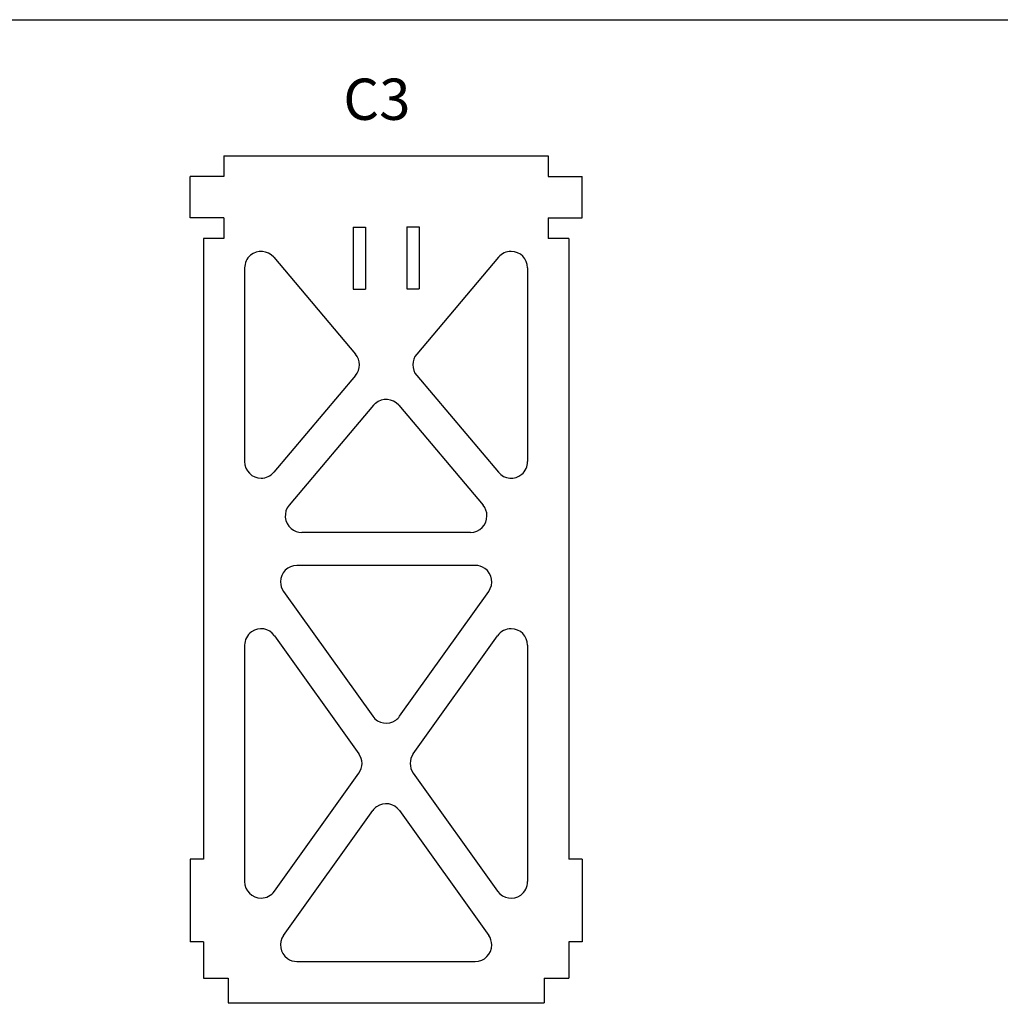
# Model space of a CAD drawing. Units: inches. Extents: x -1246 to 1454, y -323 to 477.
# Drawn here: x -788 to -550, y 239 to 477 of the extents above; entities that cross this region are included whole.
import ezdxf

# ---------------------------------------------------------------- set-up
doc = ezdxf.new("R2010")
doc.units = ezdxf.units.IN
doc.header["$MEASUREMENT"] = 0
doc.layers.add('COTE', color=7, linetype='Continuous')
doc.layers.add('TROU', color=7, linetype='Continuous')

# ---------------------------------------------------------------- blocks, each defined once
blk = doc.blocks.new('block 5')
at = {"layer": 'TROU', "color": 7, "lineweight": 25, "true_color": 0xffffff}
blk.add_lwpolyline([(-1246.13, 477.43), (1453.87, 477.43)], dxfattribs=at)
blk = doc.blocks.new('block 354')
at = {"layer": 'TROU', "color": 7, "lineweight": 25, "true_color": 0xffffff}
blk.add_lwpolyline([(-651.88, 273.99), (-651.88, 253.99)], dxfattribs=at)
blk = doc.blocks.new('block 355')
at = {"layer": 'TROU', "color": 7, "lineweight": 25, "true_color": 0xffffff}
blk.add_lwpolyline([(-655.08, 424.4), (-655.08, 273.99)], dxfattribs=at)
blk = doc.blocks.new('block 356')
at = {"layer": 'TROU', "color": 7, "lineweight": 25, "true_color": 0xffffff}
blk.add_lwpolyline([(-665.08, 417.28), (-665.08, 370.33)], dxfattribs=at)
blk = doc.blocks.new('block 357')
at = {"layer": 'TROU', "color": 7, "lineweight": 25, "true_color": 0xffffff}
blk.add_open_spline([(-665.08, 417.28), (-665.08, 419.48), (-666.87, 421.28), (-669.08, 421.28), (-670.26, 421.28), (-671.38, 420.76), (-672.14, 419.86)], degree=3, knots=[0, 0, 0, 0, 1, 1, 1, 2, 2, 2, 2], dxfattribs=at)
blk = doc.blocks.new('block 358')
at = {"layer": 'TROU', "color": 7, "lineweight": 25, "true_color": 0xffffff}
blk.add_lwpolyline([(-665.08, 325.84), (-665.08, 268.56)], dxfattribs=at)
blk = doc.blocks.new('block 359')
at = {"layer": 'TROU', "color": 7, "lineweight": 25, "true_color": 0xffffff}
blk.add_open_spline([(-672.34, 266.23), (-671.05, 264.43), (-668.55, 264.02), (-666.76, 265.3), (-665.71, 266.05), (-665.08, 267.27), (-665.08, 268.56)], degree=3, knots=[0, 0, 0, 0, 1, 1, 1, 2, 2, 2, 2], dxfattribs=at)
blk = doc.blocks.new('block 360')
at = {"layer": 'TROU', "color": 7, "lineweight": 25, "true_color": 0xffffff}
blk.add_open_spline([(-665.08, 325.84), (-665.08, 328.05), (-666.87, 329.84), (-669.08, 329.84), (-670.37, 329.84), (-671.59, 329.21), (-672.34, 328.16)], degree=3, knots=[0, 0, 0, 0, 1, 1, 1, 2, 2, 2, 2], dxfattribs=at)
blk = doc.blocks.new('block 361')
at = {"layer": 'TROU', "color": 7, "lineweight": 25, "true_color": 0xffffff}
blk.add_lwpolyline([(-655.08, 253.99), (-655.08, 245.2)], dxfattribs=at)
blk = doc.blocks.new('block 362')
at = {"layer": 'TROU', "color": 7, "lineweight": 25, "true_color": 0xffffff}
blk.add_lwpolyline([(-660.08, 444.41), (-660.08, 439.41)], dxfattribs=at)
blk = doc.blocks.new('block 363')
at = {"layer": 'TROU', "color": 7, "lineweight": 25, "true_color": 0xffffff}
blk.add_lwpolyline([(-660.08, 429.41), (-660.08, 424.4)], dxfattribs=at)
blk = doc.blocks.new('block 364')
at = {"layer": 'TROU', "color": 7, "lineweight": 25, "true_color": 0xffffff}
blk.add_lwpolyline([(-661.08, 245.2), (-661.08, 239.2)], dxfattribs=at)
blk = doc.blocks.new('block 365')
at = {"layer": 'TROU', "color": 7, "lineweight": 25, "true_color": 0xffffff}
blk.add_lwpolyline([(-746.88, 273.99), (-746.88, 253.99)], dxfattribs=at)
blk = doc.blocks.new('block 366')
at = {"layer": 'TROU', "color": 7, "lineweight": 25, "true_color": 0xffffff}
blk.add_lwpolyline([(-743.68, 424.4), (-743.68, 273.99)], dxfattribs=at)
blk = doc.blocks.new('block 367')
at = {"layer": 'TROU', "color": 7, "lineweight": 25, "true_color": 0xffffff}
blk.add_lwpolyline([(-733.68, 417.28), (-733.68, 370.33)], dxfattribs=at)
blk = doc.blocks.new('block 368')
at = {"layer": 'TROU', "color": 7, "lineweight": 25, "true_color": 0xffffff}
blk.add_open_spline([(-733.68, 370.33), (-733.68, 368.12), (-731.89, 366.33), (-729.68, 366.33), (-728.5, 366.33), (-727.39, 366.85), (-726.63, 367.75)], degree=3, knots=[0, 0, 0, 0, 1, 1, 1, 2, 2, 2, 2], dxfattribs=at)
blk = doc.blocks.new('block 369')
at = {"layer": 'TROU', "color": 7, "lineweight": 25, "true_color": 0xffffff}
blk.add_lwpolyline([(-733.68, 325.84), (-733.68, 268.56)], dxfattribs=at)
blk = doc.blocks.new('block 370')
at = {"layer": 'TROU', "color": 7, "lineweight": 25, "true_color": 0xffffff}
blk.add_open_spline([(-733.68, 268.56), (-733.68, 266.35), (-731.89, 264.56), (-729.68, 264.56), (-728.39, 264.56), (-727.18, 265.18), (-726.43, 266.23)], degree=3, knots=[0, 0, 0, 0, 1, 1, 1, 2, 2, 2, 2], dxfattribs=at)
blk = doc.blocks.new('block 371')
at = {"layer": 'TROU', "color": 7, "lineweight": 25, "true_color": 0xffffff}
blk.add_open_spline([(-726.43, 328.16), (-727.71, 329.96), (-730.21, 330.38), (-732.01, 329.09), (-733.06, 328.34), (-733.68, 327.13), (-733.68, 325.84)], degree=3, knots=[0, 0, 0, 0, 1, 1, 1, 2, 2, 2, 2], dxfattribs=at)
blk = doc.blocks.new('block 372')
at = {"layer": 'TROU', "color": 7, "lineweight": 25, "true_color": 0xffffff}
blk.add_lwpolyline([(-743.68, 253.99), (-743.68, 245.2)], dxfattribs=at)
blk = doc.blocks.new('block 373')
at = {"layer": 'TROU', "color": 7, "lineweight": 25, "true_color": 0xffffff}
blk.add_lwpolyline([(-738.68, 444.41), (-738.68, 439.41)], dxfattribs=at)
blk = doc.blocks.new('block 374')
at = {"layer": 'TROU', "color": 7, "lineweight": 25, "true_color": 0xffffff}
blk.add_lwpolyline([(-738.68, 429.41), (-738.68, 424.4)], dxfattribs=at)
blk = doc.blocks.new('block 375')
at = {"layer": 'TROU', "color": 7, "lineweight": 25, "true_color": 0xffffff}
blk.add_lwpolyline([(-737.68, 245.2), (-737.68, 239.2)], dxfattribs=at)
blk = doc.blocks.new('block 376')
at = {"layer": 'TROU', "color": 7, "lineweight": 25, "true_color": 0xffffff}
blk.add_lwpolyline([(-738.68, 444.41), (-660.08, 444.41)], dxfattribs=at)
blk = doc.blocks.new('block 377')
at = {"layer": 'TROU', "color": 7, "lineweight": 25, "true_color": 0xffffff}
blk.add_lwpolyline([(-660.08, 439.41), (-651.88, 439.41)], dxfattribs=at)
blk = doc.blocks.new('block 378')
at = {"layer": 'TROU', "color": 7, "lineweight": 25, "true_color": 0xffffff}
blk.add_lwpolyline([(-660.08, 429.41), (-651.88, 429.41)], dxfattribs=at)
blk = doc.blocks.new('block 379')
at = {"layer": 'TROU', "color": 7, "lineweight": 25, "true_color": 0xffffff}
blk.add_lwpolyline([(-720.99, 249.2), (-677.77, 249.2)], dxfattribs=at)
blk = doc.blocks.new('block 380')
at = {"layer": 'TROU', "color": 7, "lineweight": 25, "true_color": 0xffffff}
blk.add_open_spline([(-724.25, 255.53), (-725.53, 253.73), (-725.11, 251.23), (-723.32, 249.95), (-722.64, 249.46), (-721.83, 249.2), (-720.99, 249.2)], degree=3, knots=[0, 0, 0, 0, 1, 1, 1, 2, 2, 2, 2], dxfattribs=at)
blk = doc.blocks.new('block 381')
at = {"layer": 'TROU', "color": 7, "lineweight": 25, "true_color": 0xffffff}
blk.add_lwpolyline([(-737.68, 239.2), (-661.08, 239.2)], dxfattribs=at)
blk = doc.blocks.new('block 382')
at = {"layer": 'TROU', "color": 7, "lineweight": 25, "true_color": 0xffffff}
blk.add_lwpolyline([(-743.68, 245.2), (-737.68, 245.2)], dxfattribs=at)
blk = doc.blocks.new('block 383')
at = {"layer": 'TROU', "color": 7, "lineweight": 25, "true_color": 0xffffff}
blk.add_lwpolyline([(-661.08, 245.2), (-655.08, 245.2)], dxfattribs=at)
blk = doc.blocks.new('block 384')
at = {"layer": 'TROU', "color": 7, "lineweight": 25, "true_color": 0xffffff}
blk.add_lwpolyline([(-655.08, 424.4), (-660.08, 424.4)], dxfattribs=at)
blk = doc.blocks.new('block 385')
at = {"layer": 'TROU', "color": 7, "lineweight": 25, "true_color": 0xffffff}
blk.add_lwpolyline([(-738.68, 424.4), (-743.68, 424.4)], dxfattribs=at)
blk = doc.blocks.new('block 386')
at = {"layer": 'TROU', "color": 7, "lineweight": 25, "true_color": 0xffffff}
blk.add_lwpolyline([(-651.88, 253.99), (-655.08, 253.99)], dxfattribs=at)
blk = doc.blocks.new('block 387')
at = {"layer": 'TROU', "color": 7, "lineweight": 25, "true_color": 0xffffff}
blk.add_lwpolyline([(-743.68, 253.99), (-746.88, 253.99)], dxfattribs=at)
blk = doc.blocks.new('block 388')
at = {"layer": 'TROU', "color": 7, "lineweight": 25, "true_color": 0xffffff}
blk.add_lwpolyline([(-651.88, 273.99), (-655.08, 273.99)], dxfattribs=at)
blk = doc.blocks.new('block 389')
at = {"layer": 'TROU', "color": 7, "lineweight": 25, "true_color": 0xffffff}
blk.add_lwpolyline([(-743.68, 273.99), (-746.88, 273.99)], dxfattribs=at)
blk = doc.blocks.new('block 390')
at = {"layer": 'TROU', "color": 7, "lineweight": 25, "true_color": 0xffffff}
blk.add_lwpolyline([(-651.88, 429.41), (-651.88, 439.41)], dxfattribs=at)
blk = doc.blocks.new('block 391')
at = {"layer": 'TROU', "color": 7, "lineweight": 25, "true_color": 0xffffff}
blk.add_lwpolyline([(-738.68, 439.41), (-746.88, 439.41)], dxfattribs=at)
blk = doc.blocks.new('block 392')
at = {"layer": 'TROU', "color": 7, "lineweight": 25, "true_color": 0xffffff}
blk.add_lwpolyline([(-738.68, 429.41), (-746.88, 429.41)], dxfattribs=at)
blk = doc.blocks.new('block 393')
at = {"layer": 'TROU', "color": 7, "lineweight": 25, "true_color": 0xffffff}
blk.add_lwpolyline([(-746.88, 429.41), (-746.88, 439.41)], dxfattribs=at)
blk = doc.blocks.new('block 394')
at = {"layer": 'TROU', "color": 7, "lineweight": 25, "true_color": 0xffffff}
blk.add_lwpolyline([(-677.77, 345.19), (-720.99, 345.19)], dxfattribs=at)
blk = doc.blocks.new('block 395')
at = {"layer": 'TROU', "color": 7, "lineweight": 25, "true_color": 0xffffff}
blk.add_lwpolyline([(-678.93, 353.19), (-719.83, 353.19)], dxfattribs=at)
blk = doc.blocks.new('block 396')
at = {"layer": 'TROU', "color": 7, "lineweight": 25, "true_color": 0xffffff}
blk.add_open_spline([(-678.93, 353.19), (-676.72, 353.19), (-674.93, 354.98), (-674.93, 357.19), (-674.93, 358.14), (-675.27, 359.05), (-675.88, 359.77)], degree=3, knots=[0, 0, 0, 0, 1, 1, 1, 2, 2, 2, 2], dxfattribs=at)
blk = doc.blocks.new('block 397')
at = {"layer": 'TROU', "color": 7, "lineweight": 25, "true_color": 0xffffff}
blk.add_lwpolyline([(-726.63, 419.86), (-706.8, 396.38)], dxfattribs=at)
blk = doc.blocks.new('block 398')
at = {"layer": 'TROU', "color": 7, "lineweight": 25, "true_color": 0xffffff}
blk.add_open_spline([(-726.63, 419.86), (-728.05, 421.54), (-730.58, 421.76), (-732.26, 420.33), (-733.16, 419.57), (-733.68, 418.45), (-733.68, 417.28)], degree=3, knots=[0, 0, 0, 0, 1, 1, 1, 2, 2, 2, 2], dxfattribs=at)
blk = doc.blocks.new('block 399')
at = {"layer": 'TROU', "color": 7, "lineweight": 25, "true_color": 0xffffff}
blk.add_lwpolyline([(-696.33, 383.98), (-675.88, 359.77)], dxfattribs=at)
blk = doc.blocks.new('block 400')
at = {"layer": 'TROU', "color": 7, "lineweight": 25, "true_color": 0xffffff}
blk.add_open_spline([(-696.33, 383.98), (-697.75, 385.67), (-700.28, 385.88), (-701.96, 384.46), (-702.13, 384.31), (-702.29, 384.16), (-702.44, 383.98)], degree=3, knots=[0, 0, 0, 0, 1, 1, 1, 2, 2, 2, 2], dxfattribs=at)
blk = doc.blocks.new('block 401')
at = {"layer": 'TROU', "color": 7, "lineweight": 25, "true_color": 0xffffff}
blk.add_lwpolyline([(-691.97, 391.22), (-672.14, 367.75)], dxfattribs=at)
blk = doc.blocks.new('block 402')
at = {"layer": 'TROU', "color": 7, "lineweight": 25, "true_color": 0xffffff}
blk.add_open_spline([(-672.14, 367.75), (-670.71, 366.06), (-668.19, 365.85), (-666.5, 367.27), (-665.6, 368.03), (-665.08, 369.15), (-665.08, 370.33)], degree=3, knots=[0, 0, 0, 0, 1, 1, 1, 2, 2, 2, 2], dxfattribs=at)
blk = doc.blocks.new('block 403')
at = {"layer": 'TROU', "color": 7, "lineweight": 25, "true_color": 0xffffff}
blk.add_lwpolyline([(-672.14, 419.86), (-691.97, 396.38)], dxfattribs=at)
blk = doc.blocks.new('block 404')
at = {"layer": 'TROU', "color": 7, "lineweight": 25, "true_color": 0xffffff}
blk.add_open_spline([(-691.97, 396.38), (-693.23, 394.89), (-693.23, 392.71), (-691.97, 391.22)], degree=3, dxfattribs=at)
blk = doc.blocks.new('block 405')
at = {"layer": 'TROU', "color": 7, "lineweight": 25, "true_color": 0xffffff}
blk.add_lwpolyline([(-702.44, 383.98), (-722.89, 359.77)], dxfattribs=at)
blk = doc.blocks.new('block 406')
at = {"layer": 'TROU', "color": 7, "lineweight": 25, "true_color": 0xffffff}
blk.add_open_spline([(-722.89, 359.77), (-724.31, 358.09), (-724.1, 355.56), (-722.41, 354.14), (-721.69, 353.53), (-720.78, 353.19), (-719.83, 353.19)], degree=3, knots=[0, 0, 0, 0, 1, 1, 1, 2, 2, 2, 2], dxfattribs=at)
blk = doc.blocks.new('block 407')
at = {"layer": 'TROU', "color": 7, "lineweight": 25, "true_color": 0xffffff}
blk.add_lwpolyline([(-706.8, 391.22), (-726.63, 367.75)], dxfattribs=at)
blk = doc.blocks.new('block 408')
at = {"layer": 'TROU', "color": 7, "lineweight": 25, "true_color": 0xffffff}
blk.add_open_spline([(-706.8, 391.22), (-705.54, 392.71), (-705.54, 394.89), (-706.8, 396.38)], degree=3, dxfattribs=at)
blk = doc.blocks.new('block 409')
at = {"layer": 'TROU', "color": 7, "lineweight": 25, "true_color": 0xffffff}
blk.add_lwpolyline([(-724.25, 255.53), (-702.64, 285.76)], dxfattribs=at)
blk = doc.blocks.new('block 410')
at = {"layer": 'TROU', "color": 7, "lineweight": 25, "true_color": 0xffffff}
blk.add_lwpolyline([(-692.8, 299.52), (-672.34, 328.16)], dxfattribs=at)
blk = doc.blocks.new('block 411')
at = {"layer": 'TROU', "color": 7, "lineweight": 25, "true_color": 0xffffff}
blk.add_open_spline([(-692.8, 299.52), (-693.8, 298.13), (-693.8, 296.26), (-692.8, 294.87)], degree=3, dxfattribs=at)
blk = doc.blocks.new('block 412')
at = {"layer": 'TROU', "color": 7, "lineweight": 25, "true_color": 0xffffff}
blk.add_lwpolyline([(-726.43, 266.23), (-705.96, 294.87)], dxfattribs=at)
blk = doc.blocks.new('block 413')
at = {"layer": 'TROU', "color": 7, "lineweight": 25, "true_color": 0xffffff}
blk.add_open_spline([(-705.96, 294.87), (-704.97, 296.26), (-704.97, 298.13), (-705.96, 299.52)], degree=3, dxfattribs=at)
blk = doc.blocks.new('block 414')
at = {"layer": 'TROU', "color": 7, "lineweight": 25, "true_color": 0xffffff}
blk.add_lwpolyline([(-696.13, 308.63), (-674.52, 338.87)], dxfattribs=at)
blk = doc.blocks.new('block 415')
at = {"layer": 'TROU', "color": 7, "lineweight": 25, "true_color": 0xffffff}
blk.add_open_spline([(-702.64, 308.63), (-701.35, 306.83), (-698.85, 306.42), (-697.06, 307.7), (-696.7, 307.96), (-696.38, 308.27), (-696.13, 308.63)], degree=3, knots=[0, 0, 0, 0, 1, 1, 1, 2, 2, 2, 2], dxfattribs=at)
blk = doc.blocks.new('block 416')
at = {"layer": 'TROU', "color": 7, "lineweight": 25, "true_color": 0xffffff}
blk.add_open_spline([(-674.52, 338.87), (-673.24, 340.67), (-673.65, 343.16), (-675.45, 344.45), (-676.13, 344.93), (-676.94, 345.19), (-677.77, 345.19)], degree=3, knots=[0, 0, 0, 0, 1, 1, 1, 2, 2, 2, 2], dxfattribs=at)
blk = doc.blocks.new('block 417')
at = {"layer": 'TROU', "color": 7, "lineweight": 25, "true_color": 0xffffff}
blk.add_lwpolyline([(-726.43, 328.16), (-705.96, 299.52)], dxfattribs=at)
blk = doc.blocks.new('block 418')
at = {"layer": 'TROU', "color": 7, "lineweight": 25, "true_color": 0xffffff}
blk.add_lwpolyline([(-696.13, 285.76), (-674.52, 255.53)], dxfattribs=at)
blk = doc.blocks.new('block 419')
at = {"layer": 'TROU', "color": 7, "lineweight": 25, "true_color": 0xffffff}
blk.add_open_spline([(-677.77, 249.2), (-675.56, 249.2), (-673.77, 250.99), (-673.77, 253.2), (-673.77, 254.03), (-674.03, 254.85), (-674.52, 255.53)], degree=3, knots=[0, 0, 0, 0, 1, 1, 1, 2, 2, 2, 2], dxfattribs=at)
blk = doc.blocks.new('block 420')
at = {"layer": 'TROU', "color": 7, "lineweight": 25, "true_color": 0xffffff}
blk.add_open_spline([(-696.13, 285.76), (-697.41, 287.56), (-699.91, 287.98), (-701.71, 286.69), (-702.07, 286.44), (-702.38, 286.12), (-702.64, 285.76)], degree=3, knots=[0, 0, 0, 0, 1, 1, 1, 2, 2, 2, 2], dxfattribs=at)
blk = doc.blocks.new('block 421')
at = {"layer": 'TROU', "color": 7, "lineweight": 25, "true_color": 0xffffff}
blk.add_lwpolyline([(-724.25, 338.87), (-702.64, 308.63)], dxfattribs=at)
blk = doc.blocks.new('block 422')
at = {"layer": 'TROU', "color": 7, "lineweight": 25, "true_color": 0xffffff}
blk.add_open_spline([(-720.99, 345.19), (-723.2, 345.19), (-724.99, 343.4), (-724.99, 341.19), (-724.99, 340.36), (-724.73, 339.55), (-724.25, 338.87)], degree=3, knots=[0, 0, 0, 0, 1, 1, 1, 2, 2, 2, 2], dxfattribs=at)
blk = doc.blocks.new('block 423')
at = {"layer": 'TROU', "color": 7, "lineweight": 25, "true_color": 0xffffff}
blk.add_lwpolyline([(-692.8, 294.87), (-672.34, 266.23)], dxfattribs=at)
blk = doc.blocks.new('block 521')
at = {"layer": 'TROU', "color": 7, "lineweight": 25, "true_color": 0xffffff}
blk.add_lwpolyline([(-707.38, 427.15), (-704.38, 427.15)], dxfattribs=at)
blk = doc.blocks.new('block 522')
at = {"layer": 'TROU', "color": 7, "lineweight": 25, "true_color": 0xffffff}
blk.add_lwpolyline([(-694.38, 427.23), (-691.38, 427.23)], dxfattribs=at)
blk = doc.blocks.new('block 523')
at = {"layer": 'TROU', "color": 7, "lineweight": 25, "true_color": 0xffffff}
blk.add_lwpolyline([(-707.38, 412.15), (-704.38, 412.15)], dxfattribs=at)
blk = doc.blocks.new('block 524')
at = {"layer": 'TROU', "color": 7, "lineweight": 25, "true_color": 0xffffff}
blk.add_lwpolyline([(-694.38, 412.23), (-691.38, 412.23)], dxfattribs=at)
blk = doc.blocks.new('block 525')
at = {"layer": 'TROU', "color": 7, "lineweight": 25, "true_color": 0xffffff}
blk.add_lwpolyline([(-694.38, 427.23), (-694.38, 412.23)], dxfattribs=at)
blk = doc.blocks.new('block 526')
at = {"layer": 'TROU', "color": 7, "lineweight": 25, "true_color": 0xffffff}
blk.add_lwpolyline([(-691.38, 427.23), (-691.38, 412.23)], dxfattribs=at)
blk = doc.blocks.new('block 527')
at = {"layer": 'TROU', "color": 7, "lineweight": 25, "true_color": 0xffffff}
blk.add_lwpolyline([(-704.38, 427.15), (-704.38, 412.15)], dxfattribs=at)
blk = doc.blocks.new('block 528')
at = {"layer": 'TROU', "color": 7, "lineweight": 25, "true_color": 0xffffff}
blk.add_lwpolyline([(-707.38, 427.15), (-707.38, 412.15)], dxfattribs=at)
blk = doc.blocks.new('block 1066')
at = {"layer": 'TROU', "color": 7, "true_color": 0xffffff, "insert": (-709.76, 453.16), "char_height": 10, "attachment_point": 7}
blk.add_mtext('\\fMyriad Pro|b0|i0|c0|p34;\\W1;C3', dxfattribs=at)
blk = doc.blocks.new('block 1065')
at = {"layer": 'TROU'}
blk.add_blockref('block 1066', (0, 0), dxfattribs=at)

msp = doc.modelspace()

# ---------------------------------------------------------------- block references
at = {"layer": 'TROU'}
for name in ['block 5', 'block 1065', 'block 373', 'block 376', 'block 362', 'block 391', 'block 393', 'block 377', 'block 390', 'block 392', 'block 374', 'block 521', 'block 528', 'block 527', 'block 522', 'block 525', 'block 526', 'block 363', 'block 378', 'block 366', 'block 385', 'block 384', 'block 355', 'block 398', 'block 357', 'block 397', 'block 403', 'block 367', 'block 356', 'block 523', 'block 524', 'block 408', 'block 404', 'block 407', 'block 401', 'block 400', 'block 405', 'block 399', 'block 368', 'block 402', 'block 406', 'block 396', 'block 395', 'block 422', 'block 394', 'block 416', 'block 421', 'block 414', 'block 371', 'block 360', 'block 417', 'block 410', 'block 369', 'block 358', 'block 415', 'block 413', 'block 411', 'block 412', 'block 423', 'block 420', 'block 409', 'block 418', 'block 365', 'block 389', 'block 388', 'block 354', 'block 370', 'block 359', 'block 380', 'block 419', 'block 387', 'block 372', 'block 361', 'block 386', 'block 379', 'block 382', 'block 375', 'block 364', 'block 383', 'block 381']:
    msp.add_blockref(name, (0, 0), dxfattribs=at)

# ---------------------------------------------------------------- texts
at = {"layer": 'COTE', "color": 7, "true_color": 0xf0f0f0, "insert": (-810.72, -203.31), "char_height": 171.7061, "attachment_point": 7, "rotation": 16.7508}
msp.add_mtext('\\fMyriad Roman|b0|i0|c0|p34;\\W1;jivaro-models.org', dxfattribs=at)

doc.saveas('drawing.dxf')
